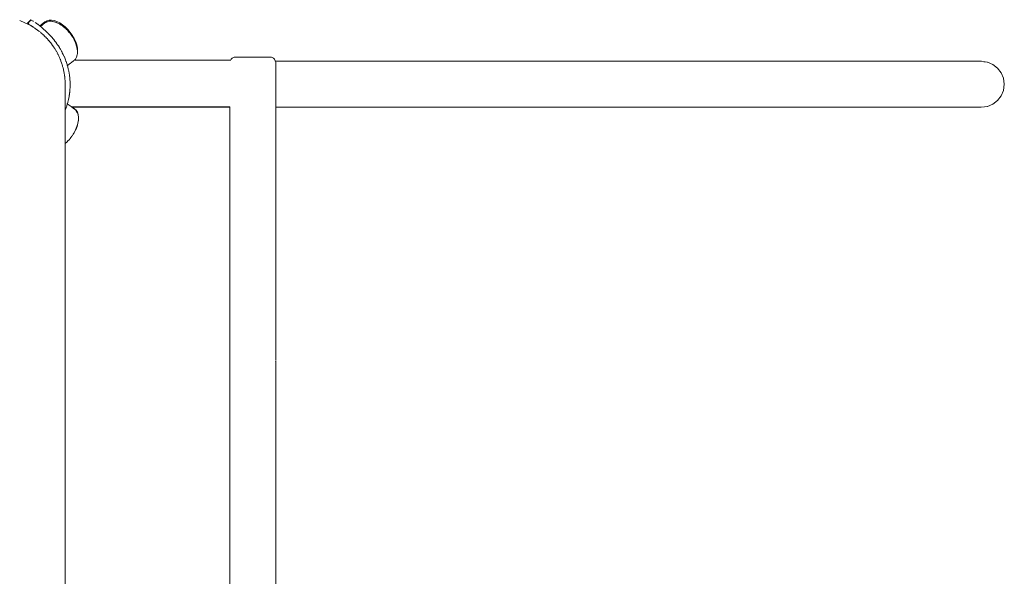
# Model space of a CAD drawing. Extents: x -1619 to 663, y 4646 to 5294.
# Drawn here: x -1490 to -1416, y 4688 to 4730 of the extents above; entities that cross this region are included whole.
import ezdxf

# ---------------------------------------------------------------- set-up
doc = ezdxf.new("R2010")
doc.units = 0
doc.header["$MEASUREMENT"] = 0
doc.layers.add('ProfileEdges_Nr_Pióra__7', color=7, linetype='Continuous', lineweight=18)

msp = doc.modelspace()

# ---------------------------------------------------------------- linework, layer by layer
at = {"layer": 'ProfileEdges_Nr_Pióra__7', "linetype": 'Continuous', "flags": 128}
for points in [[(-1489.678, 4729.664), (-1489.284, 4729.507)], [(-1488.902, 4729.318), (-1489.283, 4729.507)], [(-1489.089, 4729.464), (-1488.977, 4729.593)], [(-1489.07, 4729.452), (-1488.961, 4729.577)], [(-1488.853, 4729.736), (-1488.977, 4729.593)], [(-1488.961, 4729.577), (-1488.829, 4729.729)], [(-1488.842, 4729.738), (-1488.829, 4729.729)], [(-1488.811, 4729.719), (-1488.829, 4729.729)], [(-1488.76, 4729.686), (-1488.77, 4729.693)], [(-1488.758, 4729.685), (-1488.743, 4729.675)], [(-1488.683, 4729.637), (-1488.693, 4729.644)], [(-1488.669, 4729.627), (-1488.683, 4729.637)], [(-1488.65, 4729.615), (-1488.669, 4729.627)], [(-1488.647, 4729.613), (-1488.633, 4729.604)], [(-1488.627, 4729.6), (-1488.616, 4729.593)], [(-1488.552, 4729.55), (-1488.538, 4729.54)], [(-1488.521, 4729.528), (-1488.531, 4729.535)], [(-1488.503, 4729.516), (-1488.471, 4729.494)], [(-1488.462, 4729.488), (-1488.444, 4729.475)], [(-1488.419, 4729.457), (-1488.432, 4729.466)], [(-1487.784, 4729.578), (-1488.176, 4729.275)], [(-1487.793, 4729.492), (-1488.126, 4729.235)], [(-1487.741, 4729.522), (-1487.793, 4729.492)], [(-1487.645, 4729.657), (-1487.784, 4729.578)], [(-1487.714, 4729.537), (-1487.741, 4729.522)], [(-1487.654, 4729.572), (-1487.714, 4729.537)], [(-1487.596, 4729.587), (-1487.654, 4729.572)], [(-1487.482, 4729.701), (-1487.645, 4729.657)], [(-1487.491, 4729.615), (-1487.592, 4729.589)], [(-1487.432, 4729.617), (-1487.491, 4729.615)], [(-1487.3, 4729.706), (-1487.482, 4729.701)], [(-1487.418, 4729.617), (-1487.432, 4729.617)], [(-1487.309, 4729.62), (-1487.418, 4729.617)], [(-1487.258, 4729.612), (-1487.309, 4729.62)], [(-1487.103, 4729.674), (-1487.3, 4729.706)], [(-1487.223, 4729.606), (-1487.258, 4729.612)], [(-1487.112, 4729.588), (-1487.223, 4729.606)], [(-1487.075, 4729.576), (-1487.112, 4729.588)], [(-1486.896, 4729.604), (-1487.103, 4729.674)], [(-1487.011, 4729.554), (-1487.075, 4729.576)], [(-1486.905, 4729.519), (-1487.011, 4729.554)], [(-1486.892, 4729.512), (-1486.905, 4729.519)], [(-1486.684, 4729.499), (-1486.896, 4729.604)], [(-1486.783, 4729.458), (-1486.892, 4729.512)], [(-1486.473, 4729.362), (-1486.684, 4729.499)], [(-1489.082, 4729.459), (-1489.07, 4729.452)], [(-1489.052, 4729.441), (-1489.017, 4729.419)], [(-1489.017, 4729.419), (-1488.979, 4729.395)], [(-1488.863, 4729.319), (-1488.965, 4729.386)], [(-1488.615, 4729.146), (-1488.901, 4729.317)], [(-1488.843, 4729.306), (-1488.787, 4729.267)], [(-1488.787, 4729.267), (-1488.773, 4729.258)], [(-1488.763, 4729.251), (-1488.741, 4729.236)], [(-1488.713, 4729.216), (-1488.724, 4729.224)], [(-1488.713, 4729.216), (-1488.66, 4729.178)], [(-1488.645, 4729.168), (-1488.615, 4729.146)], [(-1488.604, 4729.138), (-1488.538, 4729.098)], [(-1488.537, 4729.096), (-1488.492, 4729.064)], [(-1488.485, 4729.059), (-1488.369, 4728.975)], [(-1488.398, 4729.442), (-1488.411, 4729.451)], [(-1488.379, 4729.428), (-1488.391, 4729.437)], [(-1488.379, 4729.428), (-1488.344, 4729.402)], [(-1488.369, 4728.975), (-1488.356, 4728.965)], [(-1488.351, 4728.962), (-1488.249, 4728.887)], [(-1488.306, 4729.374), (-1488.327, 4729.39)], [(-1488.306, 4729.374), (-1488.269, 4729.346)], [(-1488.269, 4729.346), (-1488.252, 4729.334)], [(-1488.242, 4728.883), (-1488.194, 4728.847)], [(-1488.202, 4729.295), (-1488.219, 4729.308)], [(-1488.176, 4729.275), (-1488.195, 4729.29)], [(-1488.192, 4728.846), (-1488.157, 4728.816)], [(-1488.165, 4729.265), (-1488.176, 4729.275)], [(-1488.165, 4729.265), (-1488.146, 4729.251)], [(-1488.155, 4728.814), (-1488.134, 4728.796)], [(-1488.126, 4729.235), (-1488.146, 4729.251)], [(-1488.126, 4729.235), (-1488.101, 4729.215)], [(-1488.124, 4728.787), (-1488.023, 4728.7)], [(-1488.084, 4729.202), (-1488.097, 4729.212)], [(-1488.084, 4729.202), (-1488.056, 4729.178)], [(-1488.056, 4729.178), (-1487.99, 4729.123)], [(-1487.99, 4729.123), (-1487.978, 4729.113)], [(-1487.978, 4729.113), (-1487.911, 4729.055)], [(-1487.893, 4729.04), (-1487.911, 4729.055)], [(-1487.886, 4729.034), (-1487.862, 4729.012)], [(-1487.86, 4729.01), (-1487.775, 4728.934)], [(-1487.775, 4728.934), (-1487.748, 4728.909)], [(-1487.712, 4728.876), (-1487.748, 4728.909)], [(-1487.712, 4728.876), (-1487.638, 4728.804)], [(-1487.638, 4728.804), (-1487.57, 4728.736)], [(-1487.57, 4728.736), (-1487.53, 4728.696)], [(-1486.721, 4729.427), (-1486.783, 4729.458)], [(-1486.694, 4729.414), (-1486.721, 4729.427)], [(-1486.612, 4729.36), (-1486.694, 4729.414)], [(-1486.563, 4729.329), (-1486.612, 4729.36)], [(-1486.542, 4729.315), (-1486.563, 4729.329)], [(-1486.482, 4729.276), (-1486.542, 4729.315)], [(-1486.395, 4729.206), (-1486.482, 4729.276)], [(-1486.266, 4729.195), (-1486.473, 4729.362)], [(-1486.279, 4729.112), (-1486.395, 4729.206)], [(-1486.265, 4729.098), (-1486.276, 4729.109)], [(-1486.129, 4729.058), (-1486.266, 4729.195)], [(-1486.139, 4728.973), (-1486.258, 4729.091)], [(-1486.071, 4729.002), (-1486.129, 4729.058)], [(-1486.129, 4728.962), (-1486.08, 4728.917)], [(-1486.071, 4728.906), (-1486.08, 4728.917)], [(-1486.062, 4728.991), (-1486.071, 4729.002)], [(-1486.017, 4728.841), (-1486.069, 4728.903)], [(-1485.89, 4728.789), (-1486.062, 4728.991)], [(-1485.941, 4728.75), (-1486.015, 4728.837)], [(-1485.911, 4728.717), (-1485.941, 4728.75)], [(-1485.911, 4728.717), (-1485.94, 4728.751)], [(-1485.89, 4728.789), (-1485.762, 4728.603)], [(-1488.02, 4728.697), (-1487.988, 4728.669)], [(-1487.98, 4728.663), (-1487.912, 4728.604)], [(-1487.912, 4728.604), (-1487.899, 4728.593)], [(-1487.899, 4728.593), (-1487.871, 4728.569)], [(-1487.808, 4728.504), (-1487.869, 4728.567)], [(-1487.806, 4728.502), (-1487.795, 4728.491)], [(-1487.795, 4728.491), (-1487.784, 4728.48)], [(-1487.784, 4728.48), (-1487.707, 4728.401)], [(-1487.707, 4728.401), (-1487.693, 4728.387)], [(-1487.693, 4728.387), (-1487.605, 4728.298)], [(-1487.602, 4728.294), (-1487.588, 4728.279)], [(-1487.588, 4728.279), (-1487.573, 4728.265)], [(-1487.511, 4728.19), (-1487.571, 4728.262)], [(-1487.529, 4728.695), (-1487.517, 4728.683)], [(-1487.517, 4728.683), (-1487.487, 4728.651)], [(-1487.511, 4728.19), (-1487.5, 4728.176)], [(-1487.5, 4728.176), (-1487.435, 4728.098)], [(-1487.487, 4728.651), (-1487.425, 4728.587)], [(-1487.433, 4728.096), (-1487.42, 4728.08)], [(-1487.425, 4728.587), (-1487.332, 4728.484)], [(-1487.42, 4728.08), (-1487.407, 4728.064)], [(-1487.407, 4728.064), (-1487.33, 4727.97)], [(-1487.32, 4728.471), (-1487.232, 4728.369)], [(-1487.225, 4728.361), (-1487.159, 4728.281)], [(-1487.145, 4728.265), (-1487.159, 4728.281)], [(-1487.145, 4728.265), (-1487.13, 4728.246)], [(-1487.127, 4728.242), (-1487.04, 4728.131)], [(-1487.038, 4728.128), (-1486.959, 4728.023)], [(-1486.949, 4728.009), (-1486.896, 4727.934)], [(-1485.899, 4728.704), (-1485.825, 4728.598)], [(-1485.825, 4728.596), (-1485.782, 4728.537)], [(-1485.776, 4728.524), (-1485.782, 4728.537)], [(-1485.747, 4728.486), (-1485.771, 4728.518)], [(-1485.738, 4728.572), (-1485.762, 4728.603)], [(-1485.739, 4728.475), (-1485.747, 4728.486)], [(-1485.709, 4728.424), (-1485.739, 4728.475)], [(-1485.729, 4728.561), (-1485.738, 4728.572)], [(-1485.687, 4728.485), (-1485.729, 4728.561)], [(-1485.602, 4728.238), (-1485.709, 4728.424)], [(-1485.593, 4728.323), (-1485.687, 4728.485)], [(-1485.566, 4728.157), (-1485.6, 4728.233)], [(-1485.483, 4728.082), (-1485.593, 4728.323)], [(-1485.492, 4727.996), (-1485.566, 4728.157)], [(-1485.47, 4727.928), (-1485.492, 4727.996)], [(-1485.403, 4727.842), (-1485.483, 4728.082)], [(-1487.33, 4727.97), (-1487.316, 4727.954)], [(-1487.316, 4727.954), (-1487.302, 4727.937)], [(-1487.252, 4727.865), (-1487.299, 4727.933)], [(-1487.246, 4727.856), (-1487.234, 4727.839)], [(-1487.234, 4727.839), (-1487.166, 4727.741)], [(-1487.16, 4727.732), (-1487.125, 4727.683)], [(-1487.119, 4727.674), (-1487.086, 4727.625)], [(-1487.086, 4727.625), (-1487.073, 4727.607)], [(-1487.073, 4727.607), (-1487.059, 4727.587)], [(-1487.012, 4727.506), (-1487.056, 4727.583)], [(-1487.008, 4727.499), (-1486.982, 4727.455)], [(-1486.982, 4727.455), (-1486.976, 4727.444)], [(-1486.976, 4727.444), (-1486.943, 4727.386)], [(-1486.943, 4727.386), (-1486.932, 4727.368)], [(-1486.932, 4727.368), (-1486.873, 4727.266)], [(-1486.896, 4727.934), (-1486.864, 4727.888)], [(-1486.87, 4727.26), (-1486.851, 4727.227)], [(-1486.864, 4727.888), (-1486.828, 4727.835)], [(-1486.822, 4727.826), (-1486.781, 4727.766)], [(-1486.781, 4727.766), (-1486.703, 4727.641)], [(-1486.67, 4727.587), (-1486.703, 4727.641)], [(-1486.67, 4727.587), (-1486.628, 4727.516)], [(-1486.628, 4727.516), (-1486.6, 4727.466)], [(-1486.6, 4727.466), (-1486.556, 4727.389)], [(-1486.556, 4727.389), (-1486.535, 4727.35)], [(-1486.488, 4727.26), (-1486.533, 4727.346)], [(-1486.488, 4727.26), (-1486.423, 4727.13)], [(-1485.413, 4727.756), (-1485.47, 4727.928)], [(-1485.413, 4727.756), (-1485.392, 4727.659)], [(-1485.355, 4727.61), (-1485.403, 4727.842)], [(-1485.365, 4727.525), (-1485.392, 4727.659)], [(-1485.364, 4727.512), (-1485.365, 4727.525)], [(-1485.357, 4727.414), (-1485.364, 4727.512)], [(-1485.36, 4727.196), (-1485.349, 4727.307)], [(-1485.349, 4727.307), (-1485.357, 4727.414)], [(-1485.34, 4727.393), (-1485.355, 4727.61)], [(-1485.349, 4727.307), (-1485.34, 4727.393)], [(-1486.811, 4727.143), (-1486.844, 4727.213)], [(-1486.802, 4727.125), (-1486.811, 4727.143)], [(-1486.802, 4727.125), (-1486.752, 4727.019)], [(-1486.749, 4727.011), (-1486.741, 4726.995)], [(-1486.741, 4726.995), (-1486.693, 4726.894)], [(-1486.693, 4726.894), (-1486.685, 4726.877)], [(-1486.685, 4726.877), (-1486.665, 4726.833)], [(-1486.641, 4726.768), (-1486.662, 4726.827)], [(-1486.634, 4726.751), (-1486.641, 4726.768)], [(-1486.634, 4726.751), (-1486.593, 4726.641)], [(-1486.593, 4726.641), (-1486.587, 4726.624)], [(-1486.587, 4726.624), (-1486.546, 4726.513)], [(-1486.546, 4726.513), (-1486.54, 4726.497)], [(-1486.42, 4727.123), (-1486.37, 4727.016)], [(-1486.37, 4727.016), (-1486.366, 4727.006)], [(-1486.36, 4726.994), (-1486.31, 4726.878)], [(-1486.305, 4726.867), (-1486.252, 4726.734)], [(-1486.252, 4726.734), (-1486.216, 4726.637)], [(-1486.216, 4726.637), (-1486.202, 4726.6)], [(-1486.202, 4726.6), (-1486.175, 4726.519)], [(-1486.175, 4726.519), (-1486.156, 4726.464)], [(-1485.875, 4726.471), (-1485.807, 4726.523)], [(-1485.807, 4726.523), (-1485.646, 4726.647)], [(-1485.646, 4726.647), (-1485.624, 4726.665)], [(-1485.614, 4726.673), (-1485.577, 4726.71)], [(-1485.577, 4726.71), (-1485.502, 4726.787)], [(-1482.075, 4726.71), (-1485.577, 4726.71)], [(-1485.502, 4726.787), (-1485.419, 4726.934)], [(-1485.419, 4726.934), (-1485.368, 4727.108)], [(-1485.368, 4727.108), (-1485.36, 4727.192)], [(-1480.45, 4726.71), (-1482.075, 4726.71)], [(-1478.826, 4726.71), (-1480.45, 4726.71)], [(-1477.201, 4726.71), (-1478.826, 4726.71)], [(-1475.576, 4726.71), (-1477.201, 4726.71)], [(-1473.88, 4726.71), (-1475.576, 4726.71)], [(-1473.847, 4726.768), (-1473.877, 4726.718)], [(-1473.811, 4726.811), (-1473.847, 4726.768)], [(-1473.77, 4726.848), (-1473.811, 4726.811)], [(-1473.723, 4726.878), (-1473.77, 4726.848)], [(-1473.672, 4726.901), (-1473.723, 4726.878)], [(-1473.614, 4726.918), (-1473.672, 4726.901)], [(-1473.551, 4726.928), (-1473.614, 4726.918)], [(-1473.516, 4726.928), (-1473.551, 4726.928)], [(-1473.516, 4726.928), (-1473.483, 4726.931)], [(-1473.452, 4726.931), (-1473.483, 4726.931)], [(-1473.452, 4726.931), (-1473.419, 4726.93)], [(-1473.419, 4726.93), (-1473.328, 4726.931)], [(-1473.253, 4726.93), (-1473.328, 4726.931)], [(-1473.127, 4726.931), (-1473.253, 4726.93)], [(-1473.017, 4726.93), (-1473.127, 4726.931)], [(-1472.868, 4726.931), (-1473.017, 4726.93)], [(-1472.726, 4726.93), (-1472.868, 4726.931)], [(-1472.56, 4726.931), (-1472.726, 4726.93)], [(-1472.394, 4726.93), (-1472.56, 4726.931)], [(-1472.22, 4726.931), (-1472.394, 4726.93)], [(-1472.045, 4726.93), (-1472.22, 4726.931)], [(-1471.879, 4726.931), (-1472.045, 4726.93)], [(-1471.713, 4726.93), (-1471.879, 4726.931)], [(-1471.572, 4726.931), (-1471.713, 4726.93)], [(-1471.423, 4726.93), (-1471.572, 4726.931)], [(-1471.312, 4726.931), (-1471.423, 4726.93)], [(-1471.187, 4726.93), (-1471.312, 4726.931)], [(-1471.111, 4726.931), (-1471.187, 4726.93)], [(-1471.02, 4726.93), (-1471.111, 4726.931)], [(-1470.988, 4726.931), (-1471.02, 4726.93)], [(-1470.957, 4726.931), (-1470.988, 4726.931)], [(-1470.924, 4726.928), (-1470.957, 4726.931)], [(-1470.924, 4726.928), (-1470.889, 4726.928)], [(-1470.889, 4726.928), (-1470.826, 4726.918)], [(-1470.826, 4726.918), (-1470.768, 4726.901)], [(-1470.768, 4726.901), (-1470.716, 4726.878)], [(-1470.716, 4726.878), (-1470.67, 4726.848)], [(-1470.67, 4726.848), (-1470.629, 4726.811)], [(-1470.629, 4726.811), (-1470.593, 4726.768)], [(-1470.593, 4726.768), (-1470.563, 4726.718)], [(-1470.563, 4726.718), (-1470.538, 4726.661)], [(-1470.538, 4726.661), (-1470.525, 4726.619)], [(-1470.525, 4726.619), (-1470.437, 4726.619)], [(-1470.525, 4726.619), (-1470.519, 4726.598)], [(-1470.518, 4726.594), (-1470.511, 4726.564)], [(-1470.511, 4726.557), (-1470.506, 4726.528)], [(-1470.506, 4726.528), (-1470.499, 4726.468)], [(-1470.437, 4726.619), (-1470.189, 4726.619)], [(-1470.189, 4726.619), (-1469.928, 4726.619)], [(-1469.928, 4726.619), (-1469.653, 4726.619)], [(-1469.653, 4726.619), (-1469.366, 4726.619)], [(-1469.359, 4726.619), (-1469.067, 4726.619)], [(-1469.067, 4726.619), (-1468.755, 4726.619)], [(-1468.755, 4726.619), (-1468.431, 4726.619)], [(-1468.431, 4726.619), (-1468.097, 4726.619)], [(-1468.097, 4726.619), (-1467.753, 4726.619)], [(-1467.753, 4726.619), (-1467.399, 4726.619)], [(-1467.399, 4726.619), (-1467.032, 4726.619)], [(-1467.032, 4726.619), (-1466.656, 4726.619)], [(-1466.656, 4726.619), (-1466.272, 4726.619)], [(-1466.272, 4726.619), (-1465.882, 4726.619)], [(-1465.882, 4726.619), (-1465.485, 4726.619)], [(-1465.485, 4726.619), (-1465.083, 4726.619)], [(-1465.083, 4726.619), (-1464.66, 4726.619)], [(-1464.66, 4726.619), (-1464.232, 4726.619)], [(-1464.232, 4726.619), (-1463.801, 4726.619)], [(-1463.801, 4726.619), (-1463.367, 4726.619)], [(-1463.367, 4726.619), (-1462.932, 4726.619)], [(-1462.932, 4726.619), (-1462.497, 4726.619)], [(-1462.497, 4726.619), (-1461.475, 4726.619)], [(-1461.473, 4726.619), (-1460.451, 4726.619)], [(-1460.449, 4726.619), (-1459.426, 4726.619)], [(-1459.425, 4726.619), (-1458.402, 4726.619)], [(-1458.4, 4726.619), (-1457.377, 4726.619)], [(-1457.376, 4726.619), (-1456.353, 4726.619)], [(-1456.351, 4726.619), (-1455.327, 4726.619)], [(-1455.326, 4726.619), (-1454.302, 4726.619)], [(-1454.3, 4726.619), (-1453.277, 4726.619)], [(-1453.275, 4726.619), (-1452.251, 4726.619)], [(-1452.25, 4726.619), (-1451.226, 4726.619)], [(-1451.224, 4726.619), (-1450.201, 4726.619)], [(-1450.199, 4726.619), (-1449.175, 4726.619)], [(-1449.174, 4726.619), (-1448.15, 4726.619)], [(-1448.149, 4726.619), (-1447.124, 4726.619)], [(-1447.123, 4726.619), (-1446.099, 4726.619)], [(-1446.098, 4726.619), (-1445.074, 4726.619)], [(-1445.072, 4726.619), (-1444.047, 4726.619)], [(-1444.047, 4726.619), (-1443.022, 4726.619)], [(-1443.022, 4726.619), (-1441.996, 4726.619)], [(-1441.996, 4726.619), (-1440.971, 4726.619)], [(-1440.971, 4726.619), (-1439.946, 4726.619)], [(-1439.946, 4726.619), (-1438.92, 4726.619)], [(-1438.92, 4726.619), (-1437.895, 4726.619)], [(-1437.895, 4726.619), (-1436.869, 4726.619)], [(-1436.869, 4726.619), (-1435.844, 4726.619)], [(-1435.844, 4726.619), (-1434.819, 4726.619)], [(-1434.819, 4726.619), (-1433.794, 4726.619)], [(-1433.794, 4726.619), (-1432.768, 4726.619)], [(-1432.768, 4726.619), (-1431.743, 4726.619)], [(-1431.743, 4726.619), (-1430.716, 4726.619)], [(-1430.716, 4726.619), (-1429.689, 4726.619)], [(-1429.689, 4726.619), (-1428.661, 4726.619)], [(-1428.661, 4726.619), (-1427.634, 4726.619)], [(-1427.634, 4726.619), (-1426.608, 4726.619)], [(-1426.608, 4726.619), (-1425.582, 4726.619)], [(-1425.582, 4726.619), (-1425.094, 4726.619)], [(-1425.094, 4726.619), (-1424.606, 4726.619)], [(-1424.606, 4726.619), (-1424.12, 4726.619)], [(-1424.12, 4726.619), (-1423.639, 4726.619)], [(-1423.639, 4726.619), (-1423.166, 4726.619)], [(-1423.166, 4726.619), (-1422.703, 4726.619)], [(-1422.703, 4726.619), (-1422.276, 4726.619)], [(-1422.276, 4726.619), (-1421.861, 4726.619)], [(-1421.861, 4726.619), (-1421.458, 4726.619)], [(-1421.458, 4726.619), (-1421.07, 4726.619)], [(-1421.07, 4726.619), (-1420.698, 4726.619)], [(-1420.698, 4726.619), (-1420.343, 4726.619)], [(-1420.343, 4726.619), (-1420.015, 4726.619)], [(-1420.015, 4726.619), (-1419.705, 4726.619)], [(-1419.705, 4726.619), (-1419.414, 4726.619)], [(-1419.414, 4726.619), (-1419.143, 4726.619)], [(-1419.143, 4726.619), (-1418.893, 4726.619)], [(-1418.893, 4726.619), (-1418.665, 4726.619)], [(-1418.665, 4726.619), (-1418.459, 4726.619)], [(-1418.459, 4726.619), (-1418.274, 4726.619)], [(-1418.274, 4726.619), (-1418.113, 4726.619)], [(-1418.113, 4726.619), (-1417.976, 4726.619)], [(-1417.976, 4726.619), (-1417.864, 4726.619)], [(-1417.864, 4726.619), (-1417.779, 4726.619)], [(-1417.779, 4726.619), (-1417.719, 4726.619)], [(-1417.719, 4726.619), (-1417.682, 4726.619)], [(-1417.673, 4726.619), (-1417.48, 4726.591)], [(-1417.48, 4726.591), (-1417.39, 4726.58)], [(-1417.226, 4726.557), (-1417.39, 4726.58)], [(-1417.215, 4726.557), (-1417.226, 4726.557)], [(-1416.805, 4726.383), (-1417.215, 4726.557)], [(-1486.54, 4726.497), (-1486.516, 4726.434)], [(-1486.502, 4726.384), (-1486.514, 4726.426)], [(-1486.498, 4726.368), (-1486.502, 4726.384)], [(-1486.498, 4726.368), (-1486.466, 4726.254)], [(-1486.466, 4726.254), (-1486.462, 4726.239)], [(-1486.462, 4726.239), (-1486.43, 4726.124)], [(-1486.43, 4726.124), (-1486.426, 4726.109)], [(-1486.426, 4726.109), (-1486.402, 4726.024)], [(-1486.396, 4725.994), (-1486.4, 4726.015)], [(-1486.393, 4725.979), (-1486.396, 4725.994)], [(-1486.393, 4725.979), (-1486.371, 4725.862)], [(-1486.371, 4725.862), (-1486.368, 4725.849)], [(-1486.368, 4725.849), (-1486.347, 4725.738)], [(-1486.156, 4726.464), (-1486.13, 4726.384)], [(-1486.13, 4726.384), (-1486.116, 4726.337)], [(-1486.113, 4726.328), (-1486.104, 4726.294)], [(-1486.104, 4726.294), (-1485.875, 4726.471)], [(-1486.101, 4726.284), (-1486.104, 4726.294)], [(-1486.101, 4726.284), (-1486.076, 4726.197)], [(-1486.075, 4726.192), (-1486.04, 4726.054)], [(-1486.04, 4726.054), (-1486.018, 4725.953)], [(-1486.018, 4725.953), (-1486.009, 4725.916)], [(-1486.008, 4725.911), (-1485.995, 4725.843)], [(-1485.995, 4725.843), (-1485.992, 4725.83)], [(-1485.984, 4725.785), (-1485.992, 4725.83)], [(-1485.982, 4725.777), (-1485.98, 4725.766)], [(-1470.499, 4726.468), (-1470.497, 4726.452)], [(-1470.497, 4726.452), (-1470.494, 4726.383)], [(-1470.494, 4726.383), (-1470.495, 4726.369)], [(-1470.495, 4726.369), (-1470.495, 4726.252)], [(-1470.495, 4726.252), (-1470.495, 4726.155)], [(-1470.495, 4726.155), (-1470.495, 4726.137)], [(-1470.495, 4726.137), (-1470.495, 4726.114)], [(-1470.495, 4726.114), (-1470.495, 4725.989)], [(-1470.495, 4725.989), (-1470.495, 4725.908)], [(-1470.495, 4725.908), (-1470.495, 4725.852)], [(-1470.495, 4725.852), (-1470.495, 4725.766)], [(-1416.457, 4726.114), (-1416.805, 4726.383)], [(-1416.188, 4725.766), (-1416.457, 4726.114)], [(-1486.346, 4725.73), (-1486.343, 4725.717)], [(-1486.343, 4725.717), (-1486.322, 4725.606)], [(-1486.311, 4725.499), (-1486.32, 4725.588)], [(-1486.31, 4725.496), (-1486.307, 4725.466)], [(-1486.307, 4725.466), (-1486.306, 4725.452)], [(-1486.306, 4725.452), (-1486.293, 4725.333)], [(-1486.293, 4725.326), (-1486.287, 4725.269)], [(-1486.286, 4725.262), (-1486.279, 4725.2)], [(-1486.279, 4725.2), (-1486.278, 4725.185)], [(-1486.277, 4725.172), (-1486.277, 4725.182)], [(-1486.277, 4725.172), (-1486.275, 4725.066)], [(-1486.275, 4725.061), (-1486.274, 4725.008)], [(-1485.98, 4725.766), (-1485.966, 4725.68)], [(-1485.966, 4725.68), (-1485.959, 4725.638)], [(-1485.958, 4725.633), (-1485.949, 4725.568)], [(-1485.947, 4725.552), (-1485.949, 4725.568)], [(-1485.945, 4725.537), (-1485.947, 4725.552)], [(-1485.944, 4725.534), (-1485.942, 4725.515)], [(-1485.942, 4725.515), (-1485.94, 4725.498)], [(-1485.94, 4725.498), (-1485.932, 4725.424)], [(-1485.932, 4725.424), (-1485.924, 4725.358)], [(-1485.918, 4725.291), (-1485.924, 4725.355)], [(-1485.918, 4725.291), (-1485.913, 4725.218)], [(-1485.913, 4725.218), (-1485.906, 4725.1)], [(-1485.906, 4725.1), (-1485.905, 4725.08)], [(-1485.905, 4725.077), (-1485.903, 4725.016)], [(-1470.495, 4725.766), (-1470.495, 4725.725)], [(-1470.495, 4725.725), (-1470.495, 4725.7)], [(-1470.495, 4725.7), (-1470.495, 4725.567)], [(-1470.495, 4725.567), (-1470.495, 4725.48)], [(-1470.495, 4725.48), (-1470.495, 4725.442)], [(-1470.495, 4725.442), (-1470.495, 4725.355)], [(-1470.495, 4725.355), (-1470.495, 4725.311)], [(-1470.495, 4725.311), (-1470.495, 4725.251)], [(-1470.495, 4725.251), (-1470.495, 4725.046)], [(-1470.495, 4725.046), (-1470.495, 4724.899)], [(-1416.014, 4725.355), (-1416.188, 4725.766)], [(-1415.953, 4724.899), (-1416.014, 4725.355)], [(-1486.277, 4724.617), (-1486.276, 4724.636)], [(-1486.276, 4724.647), (-1486.274, 4724.664)], [(-1486.276, 4724.647), (-1486.276, 4724.636)], [(-1486.274, 4725.001), (-1486.272, 4724.933)], [(-1486.274, 4724.666), (-1486.269, 4724.745)], [(-1486.272, 4724.924), (-1486.27, 4724.842)], [(-1486.27, 4724.838), (-1486.27, 4724.804)], [(-1486.27, 4724.8), (-1486.269, 4724.786)], [(-1486.269, 4724.745), (-1486.27, 4724.666)], [(-1486.27, 4724.664), (-1486.27, 4724.646)], [(-1486.27, 4724.646), (-1486.27, 4724.634)], [(-1486.27, 4724.634), (-1486.27, 4724.54)], [(-1486.27, 4724.532), (-1486.27, 4724.516)], [(-1486.27, 4724.516), (-1486.269, 4724.413)], [(-1486.269, 4724.786), (-1486.269, 4724.756)], [(-1486.269, 4724.745), (-1486.269, 4724.756)], [(-1486.269, 4724.411), (-1486.269, 4724.398)], [(-1486.269, 4724.398), (-1486.269, 4724.377)], [(-1486.269, 4724.377), (-1486.269, 4724.274)], [(-1485.926, 4724.363), (-1485.935, 4724.283)], [(-1485.925, 4724.374), (-1485.926, 4724.363)], [(-1485.924, 4724.39), (-1485.925, 4724.374)], [(-1485.924, 4724.39), (-1485.915, 4724.494)], [(-1485.914, 4724.515), (-1485.915, 4724.494)], [(-1485.913, 4724.523), (-1485.907, 4724.622)], [(-1485.907, 4724.622), (-1485.906, 4724.634)], [(-1485.901, 4724.796), (-1485.906, 4724.655)], [(-1485.906, 4724.634), (-1485.906, 4724.655)], [(-1485.903, 4725.016), (-1485.902, 4724.99)], [(-1485.902, 4724.986), (-1485.902, 4724.959)], [(-1485.902, 4724.959), (-1485.901, 4724.936)], [(-1485.901, 4724.84), (-1485.901, 4724.936)], [(-1485.901, 4724.8), (-1485.901, 4724.84)], [(-1470.495, 4724.899), (-1470.495, 4724.802)], [(-1470.495, 4724.802), (-1470.495, 4724.752)], [(-1470.495, 4724.752), (-1470.495, 4724.638)], [(-1470.495, 4724.638), (-1470.495, 4724.487)], [(-1470.495, 4724.487), (-1470.495, 4724.469)], [(-1470.495, 4724.469), (-1470.495, 4724.442)], [(-1470.495, 4724.442), (-1470.495, 4724.373)], [(-1470.495, 4724.373), (-1470.495, 4724.356)], [(-1470.495, 4724.356), (-1470.495, 4724.281)], [(-1416.188, 4724.031), (-1416.015, 4724.442)], [(-1416.015, 4724.442), (-1415.953, 4724.899)], [(-1486.269, 4724.264), (-1486.269, 4724.244)], [(-1486.269, 4724.244), (-1486.269, 4724.171)], [(-1486.269, 4724.162), (-1486.269, 4724.13)], [(-1486.269, 4724.128), (-1486.269, 4724.092)], [(-1486.269, 4724.092), (-1486.269, 4723.992)], [(-1486.269, 4723.992), (-1486.269, 4723.971)], [(-1486.269, 4723.971), (-1486.269, 4723.924)], [(-1486.269, 4723.924), (-1486.269, 4723.902)], [(-1486.269, 4723.902), (-1486.269, 4723.862)], [(-1486.269, 4723.855), (-1486.269, 4723.799)], [(-1486.269, 4723.799), (-1486.269, 4723.717)], [(-1486.269, 4723.717), (-1486.269, 4723.648)], [(-1486.269, 4723.648), (-1486.269, 4723.577)], [(-1486.269, 4723.577), (-1486.269, 4723.494)], [(-1486.043, 4723.678), (-1486.078, 4723.541)], [(-1486.033, 4723.722), (-1486.043, 4723.678)], [(-1486.012, 4723.817), (-1486.033, 4723.722)], [(-1485.997, 4723.886), (-1486.009, 4723.832)], [(-1485.997, 4723.886), (-1485.984, 4723.955)], [(-1485.964, 4724.076), (-1485.984, 4723.955)], [(-1485.961, 4724.095), (-1485.964, 4724.076)], [(-1485.954, 4724.139), (-1485.961, 4724.097)], [(-1485.954, 4724.139), (-1485.945, 4724.204)], [(-1485.941, 4724.234), (-1485.945, 4724.204)], [(-1485.94, 4724.245), (-1485.941, 4724.234)], [(-1485.935, 4724.283), (-1485.94, 4724.245)], [(-1470.495, 4724.281), (-1470.495, 4724.231)], [(-1470.495, 4724.231), (-1470.495, 4724.177)], [(-1470.495, 4724.177), (-1470.495, 4724.074)], [(-1470.495, 4724.074), (-1470.495, 4724.06)], [(-1470.495, 4724.06), (-1470.495, 4724.031)], [(-1470.495, 4724.031), (-1470.495, 4723.967)], [(-1470.495, 4723.967), (-1470.495, 4723.946)], [(-1470.495, 4723.946), (-1470.495, 4723.873)], [(-1470.495, 4723.873), (-1470.495, 4723.809)], [(-1470.495, 4723.809), (-1470.495, 4723.77)], [(-1470.495, 4723.77), (-1470.495, 4723.683)], [(-1470.495, 4723.683), (-1470.495, 4723.667)], [(-1470.495, 4723.661), (-1470.495, 4723.588)], [(-1470.495, 4723.588), (-1470.495, 4723.546)], [(-1416.806, 4723.414), (-1416.458, 4723.683)], [(-1416.458, 4723.683), (-1416.188, 4724.031)], [(-1486.271, 4722.962), (-1486.277, 4722.949)], [(-1486.271, 4722.962), (-1486.27, 4722.826)], [(-1486.269, 4723.494), (-1486.269, 4723.436)], [(-1486.269, 4723.436), (-1486.269, 4723.336)], [(-1486.269, 4723.336), (-1486.269, 4723.293)], [(-1486.269, 4723.293), (-1486.269, 4723.174)], [(-1486.269, 4723.174), (-1486.269, 4723.149)], [(-1486.269, 4723.149), (-1486.269, 4723.007)], [(-1486.269, 4723.002), (-1486.269, 4722.968)], [(-1486.256, 4722.999), (-1486.269, 4722.968)], [(-1486.223, 4723.088), (-1486.256, 4722.999)], [(-1486.206, 4723.133), (-1486.223, 4723.088)], [(-1486.178, 4723.216), (-1486.206, 4723.133)], [(-1486.16, 4723.268), (-1486.178, 4723.216)], [(-1486.138, 4723.337), (-1486.16, 4723.268)], [(-1486.122, 4723.387), (-1486.138, 4723.337)], [(-1486.117, 4723.404), (-1486.122, 4723.387)], [(-1486.111, 4723.425), (-1486.117, 4723.404)], [(-1486.105, 4723.448), (-1486.111, 4723.425)], [(-1485.97, 4723.325), (-1486.111, 4723.425)], [(-1486.08, 4723.534), (-1486.105, 4723.448)], [(-1485.893, 4723.271), (-1485.97, 4723.325)], [(-1485.83, 4723.227), (-1485.893, 4723.271)], [(-1485.804, 4723.209), (-1485.83, 4723.227)], [(-1485.571, 4723.044), (-1485.804, 4723.209)], [(-1485.778, 4723.209), (-1485.804, 4723.209)], [(-1482.075, 4723.209), (-1485.778, 4723.209)], [(-1485.744, 4723.184), (-1485.778, 4723.209)], [(-1485.563, 4723.057), (-1485.738, 4723.18)], [(-1485.738, 4723.18), (-1473.945, 4723.18)], [(-1485.551, 4723.026), (-1485.571, 4723.044)], [(-1485.446, 4722.947), (-1485.563, 4723.057)], [(-1485.454, 4722.935), (-1485.551, 4723.026)], [(-1485.438, 4722.91), (-1485.454, 4722.935)], [(-1485.357, 4722.804), (-1485.446, 4722.947)], [(-1485.365, 4722.792), (-1485.438, 4722.91)], [(-1480.45, 4723.209), (-1482.075, 4723.209)], [(-1478.826, 4723.209), (-1480.45, 4723.209)], [(-1477.201, 4723.209), (-1478.826, 4723.209)], [(-1475.576, 4723.209), (-1477.201, 4723.209)], [(-1473.945, 4723.209), (-1475.576, 4723.209)], [(-1473.945, 4723.209), (-1473.945, 4723.194)], [(-1473.945, 4723.194), (-1473.945, 4723.18)], [(-1473.945, 4723.18), (-1473.945, 4721.618)], [(-1470.495, 4723.546), (-1470.495, 4723.504)], [(-1470.495, 4723.504), (-1470.495, 4723.415)], [(-1470.495, 4723.415), (-1470.495, 4723.36)], [(-1470.495, 4723.36), (-1470.495, 4723.332)], [(-1470.495, 4723.332), (-1470.495, 4723.302)], [(-1470.495, 4723.302), (-1470.495, 4723.242)], [(-1470.495, 4723.241), (-1470.495, 4723.22)], [(-1470.495, 4723.22), (-1470.495, 4723.208)], [(-1470.495, 4723.208), (-1470.495, 4723.197)], [(-1470.495, 4723.197), (-1470.495, 4723.18)], [(-1470.437, 4723.18), (-1470.495, 4723.18)], [(-1470.495, 4723.18), (-1470.495, 4721.618)], [(-1470.19, 4723.18), (-1470.437, 4723.18)], [(-1469.928, 4723.18), (-1470.19, 4723.18)], [(-1469.653, 4723.18), (-1469.928, 4723.18)], [(-1469.366, 4723.18), (-1469.653, 4723.18)], [(-1469.067, 4723.18), (-1469.366, 4723.18)], [(-1468.755, 4723.18), (-1469.067, 4723.18)], [(-1468.431, 4723.18), (-1468.755, 4723.18)], [(-1468.097, 4723.18), (-1468.431, 4723.18)], [(-1467.752, 4723.18), (-1468.097, 4723.18)], [(-1467.399, 4723.18), (-1467.752, 4723.18)], [(-1467.032, 4723.18), (-1467.399, 4723.18)], [(-1466.656, 4723.18), (-1467.032, 4723.18)], [(-1466.272, 4723.18), (-1466.656, 4723.18)], [(-1465.881, 4723.18), (-1466.272, 4723.18)], [(-1465.484, 4723.18), (-1465.881, 4723.18)], [(-1465.082, 4723.18), (-1465.484, 4723.18)], [(-1464.659, 4723.18), (-1465.082, 4723.18)], [(-1464.231, 4723.18), (-1464.659, 4723.18)], [(-1463.8, 4723.18), (-1464.231, 4723.18)], [(-1463.366, 4723.18), (-1463.8, 4723.18)], [(-1462.931, 4723.18), (-1463.366, 4723.18)], [(-1462.496, 4723.18), (-1462.931, 4723.18)], [(-1461.472, 4723.18), (-1462.496, 4723.18)], [(-1460.448, 4723.18), (-1461.472, 4723.18)], [(-1459.424, 4723.18), (-1460.448, 4723.18)], [(-1458.399, 4723.18), (-1459.424, 4723.18)], [(-1457.374, 4723.18), (-1458.399, 4723.18)], [(-1456.35, 4723.18), (-1457.374, 4723.18)], [(-1455.325, 4723.18), (-1456.35, 4723.18)], [(-1454.299, 4723.18), (-1455.325, 4723.18)], [(-1453.274, 4723.18), (-1454.299, 4723.18)], [(-1452.249, 4723.18), (-1453.274, 4723.18)], [(-1451.223, 4723.18), (-1452.249, 4723.18)], [(-1450.198, 4723.18), (-1451.223, 4723.18)], [(-1449.173, 4723.18), (-1450.198, 4723.18)], [(-1448.147, 4723.18), (-1449.173, 4723.18)], [(-1447.122, 4723.18), (-1448.147, 4723.18)], [(-1446.097, 4723.18), (-1447.122, 4723.18)], [(-1445.071, 4723.18), (-1446.097, 4723.18)], [(-1444.046, 4723.18), (-1445.071, 4723.18)], [(-1443.021, 4723.18), (-1444.046, 4723.18)], [(-1441.995, 4723.18), (-1443.021, 4723.18)], [(-1440.97, 4723.18), (-1441.995, 4723.18)], [(-1439.944, 4723.18), (-1440.97, 4723.18)], [(-1438.919, 4723.18), (-1439.944, 4723.18)], [(-1437.894, 4723.18), (-1438.919, 4723.18)], [(-1436.868, 4723.18), (-1437.894, 4723.18)], [(-1435.843, 4723.18), (-1436.868, 4723.18)], [(-1434.818, 4723.18), (-1435.843, 4723.18)], [(-1433.792, 4723.18), (-1434.818, 4723.18)], [(-1432.767, 4723.18), (-1433.792, 4723.18)], [(-1431.742, 4723.18), (-1432.767, 4723.18)], [(-1430.715, 4723.18), (-1431.742, 4723.18)], [(-1429.687, 4723.18), (-1430.715, 4723.18)], [(-1428.66, 4723.18), (-1429.687, 4723.18)], [(-1427.633, 4723.18), (-1428.66, 4723.18)], [(-1426.607, 4723.18), (-1427.633, 4723.18)], [(-1425.581, 4723.18), (-1426.607, 4723.18)], [(-1425.093, 4723.18), (-1425.581, 4723.18)], [(-1424.605, 4723.18), (-1425.093, 4723.18)], [(-1424.119, 4723.18), (-1424.605, 4723.18)], [(-1423.638, 4723.18), (-1424.119, 4723.18)], [(-1423.165, 4723.18), (-1423.638, 4723.18)], [(-1422.703, 4723.18), (-1423.165, 4723.18)], [(-1422.276, 4723.18), (-1422.703, 4723.18)], [(-1421.86, 4723.18), (-1422.276, 4723.18)], [(-1421.458, 4723.18), (-1421.86, 4723.18)], [(-1421.07, 4723.18), (-1421.458, 4723.18)], [(-1420.698, 4723.18), (-1421.07, 4723.18)], [(-1420.343, 4723.18), (-1420.698, 4723.18)], [(-1420.015, 4723.18), (-1420.343, 4723.18)], [(-1419.705, 4723.18), (-1420.015, 4723.18)], [(-1419.414, 4723.18), (-1419.705, 4723.18)], [(-1419.143, 4723.18), (-1419.414, 4723.18)], [(-1418.894, 4723.18), (-1419.143, 4723.18)], [(-1418.666, 4723.18), (-1418.894, 4723.18)], [(-1418.46, 4723.18), (-1418.666, 4723.18)], [(-1418.275, 4723.18), (-1418.46, 4723.18)], [(-1418.26, 4723.18), (-1418.275, 4723.18)], [(-1418.114, 4723.18), (-1418.26, 4723.18)], [(-1417.977, 4723.18), (-1418.114, 4723.18)], [(-1417.865, 4723.18), (-1417.977, 4723.18)], [(-1417.78, 4723.18), (-1417.865, 4723.18)], [(-1417.72, 4723.18), (-1417.78, 4723.18)], [(-1417.72, 4723.18), (-1417.674, 4723.18)], [(-1417.442, 4723.212), (-1417.674, 4723.18)], [(-1417.442, 4723.212), (-1417.227, 4723.241)], [(-1417.217, 4723.241), (-1417.227, 4723.241)], [(-1417.217, 4723.241), (-1416.806, 4723.414)], [(-1486.269, 4722.824), (-1486.269, 4722.638)], [(-1486.269, 4722.638), (-1486.269, 4722.056)], [(-1485.354, 4722.76), (-1485.365, 4722.792)], [(-1485.298, 4722.632), (-1485.357, 4722.804)], [(-1485.306, 4722.62), (-1485.354, 4722.76)], [(-1485.323, 4721.97), (-1485.295, 4722.14)], [(-1485.314, 4721.982), (-1485.277, 4722.216)], [(-1485.301, 4722.58), (-1485.306, 4722.62)], [(-1485.279, 4722.422), (-1485.301, 4722.58)], [(-1485.271, 4722.434), (-1485.298, 4722.632)], [(-1485.295, 4722.14), (-1485.285, 4722.204)], [(-1485.285, 4722.204), (-1485.281, 4722.372)], [(-1485.281, 4722.372), (-1485.279, 4722.422)], [(-1485.277, 4722.216), (-1485.271, 4722.434)], [(-1486.269, 4722.056), (-1486.269, 4722.029)], [(-1486.269, 4722.029), (-1486.269, 4721.78)], [(-1486.269, 4721.78), (-1486.269, 4721.616)], [(-1486.269, 4721.616), (-1486.269, 4721.511)], [(-1486.269, 4721.511), (-1486.269, 4721.356)], [(-1486.269, 4721.356), (-1486.269, 4721.256)], [(-1485.609, 4721.25), (-1485.491, 4721.481)], [(-1485.56, 4721.351), (-1485.491, 4721.481)], [(-1485.491, 4721.481), (-1485.457, 4721.566)], [(-1485.491, 4721.481), (-1485.483, 4721.493)], [(-1485.483, 4721.493), (-1485.384, 4721.74)], [(-1485.457, 4721.566), (-1485.442, 4721.602)], [(-1485.442, 4721.602), (-1485.392, 4721.727)], [(-1485.392, 4721.727), (-1485.347, 4721.886)], [(-1485.384, 4721.74), (-1485.314, 4721.982)], [(-1485.347, 4721.886), (-1485.323, 4721.97)], [(-1473.945, 4721.618), (-1473.945, 4719.993)], [(-1470.495, 4721.618), (-1470.495, 4719.993)], [(-1486.269, 4721.256), (-1486.269, 4721.179)], [(-1486.269, 4721.179), (-1486.269, 4721.019)], [(-1486.269, 4721.019), (-1486.269, 4720.862)], [(-1486.269, 4720.862), (-1486.269, 4720.809)], [(-1486.269, 4720.809), (-1486.269, 4720.68)], [(-1486.269, 4720.68), (-1486.269, 4720.63)], [(-1486.269, 4720.63), (-1486.269, 4720.617)], [(-1486.269, 4720.617), (-1486.269, 4720.589)], [(-1486.126, 4720.582), (-1486.066, 4720.649)], [(-1486.042, 4720.674), (-1486.066, 4720.649)], [(-1486.04, 4720.678), (-1485.999, 4720.72)], [(-1485.999, 4720.72), (-1485.957, 4720.766)], [(-1485.939, 4720.782), (-1485.957, 4720.766)], [(-1485.939, 4720.782), (-1485.931, 4720.793)], [(-1485.931, 4720.793), (-1485.908, 4720.826)], [(-1485.908, 4720.826), (-1485.843, 4720.907)], [(-1485.768, 4721.003), (-1485.843, 4720.907)], [(-1485.761, 4721.013), (-1485.768, 4721.003)], [(-1485.745, 4721.039), (-1485.753, 4721.026)], [(-1485.729, 4721.064), (-1485.739, 4721.048)], [(-1485.674, 4721.149), (-1485.729, 4721.064)], [(-1485.648, 4721.194), (-1485.674, 4721.149)], [(-1485.617, 4721.238), (-1485.64, 4721.206)], [(-1485.616, 4721.24), (-1485.608, 4721.259)], [(-1485.616, 4721.24), (-1485.609, 4721.25)], [(-1485.605, 4721.267), (-1485.578, 4721.316)], [(-1485.56, 4721.351), (-1485.578, 4721.316)], [(-1486.269, 4720.589), (-1486.269, 4720.512)], [(-1486.269, 4720.455), (-1486.126, 4720.582)], [(-1486.269, 4720.512), (-1486.269, 4720.485)], [(-1486.269, 4720.485), (-1486.269, 4720.467)], [(-1486.269, 4720.455), (-1486.269, 4696.42)], [(-1473.945, 4719.993), (-1473.945, 4718.368)], [(-1470.495, 4719.993), (-1470.495, 4718.368)], [(-1473.945, 4718.368), (-1473.945, 4716.744)], [(-1470.495, 4718.368), (-1470.495, 4716.744)], [(-1473.945, 4716.744), (-1473.945, 4704.196)], [(-1470.495, 4716.744), (-1470.495, 4704.196)], [(-1473.945, 4704.196), (-1473.945, 4704.142)], [(-1473.945, 4704.142), (-1473.945, 4704.035)], [(-1473.945, 4704.035), (-1473.945, 4675.819)], [(-1470.527, 4704.099), (-1470.495, 4704.142)], [(-1470.495, 4704.142), (-1470.495, 4704.035)], [(-1470.495, 4704.035), (-1470.495, 4675.819)], [(-1486.269, 4696.42), (-1486.266, 4672.282)]]:
    msp.add_lwpolyline(points, dxfattribs=at)

doc.saveas('drawing.dxf')
